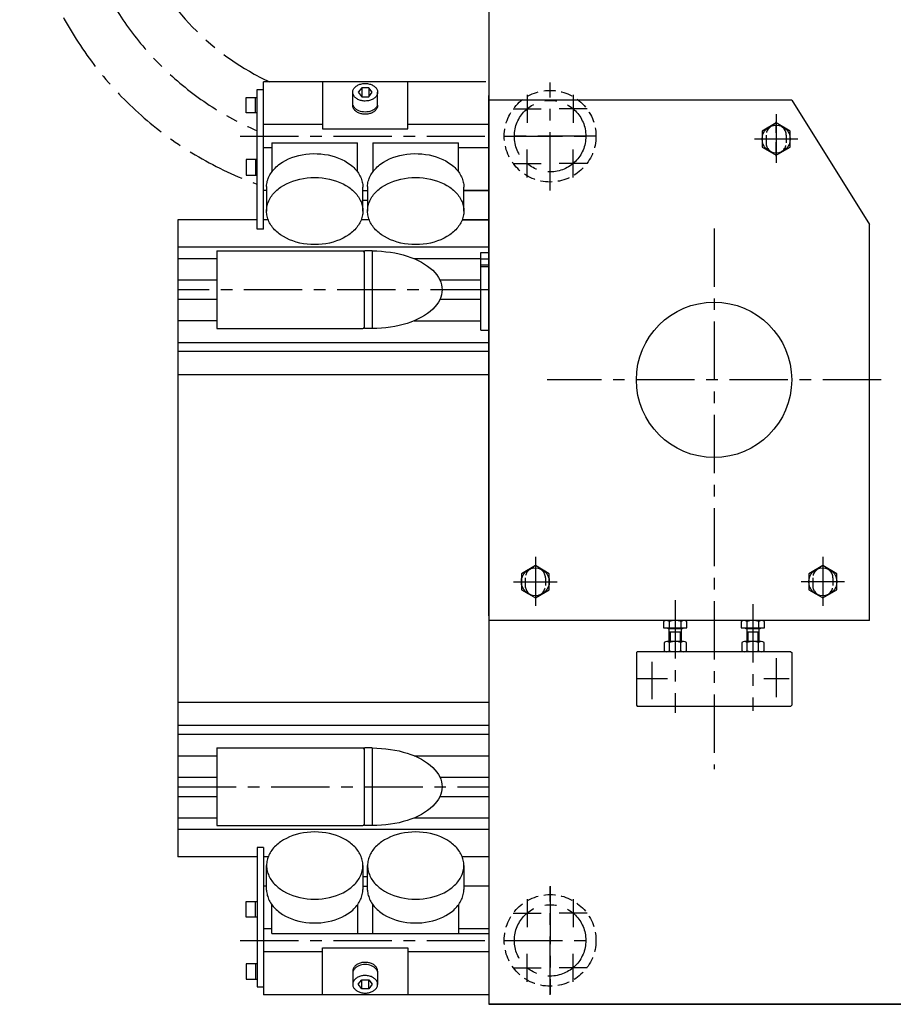
# Model space of a CAD drawing. Extents: x 311 to 3254, y 1484 to 4119.
# Drawn here: x 311 to 873, y 2587 to 3221 of the extents above; entities that cross this region are included whole.
import ezdxf

# ---------------------------------------------------------------- set-up
doc = ezdxf.new("R2010")
doc.units = 0
doc.header["$LTSCALE"] = 30
for name, pattern in [('AUSGEZOGEN', [0]), ('CENTER', [2, 1.25, -0.25, 0.25, -0.25]), ('HIDDEN', [0.375, 0.25, -0.125]), ('M5', [0.5, 0.3, -0.1, 0, -0.1])]:
    doc.linetypes.add(name, pattern=pattern)
for name, color, linetype in [('ASSI', 2, 'CENTER'), ('BV', 7, 'AUSGEZOGEN'), ('DISEGNO', 7, 'CONTINUOUS'), ('MI', 1, 'M5'), ('NASCOSTE', 8, 'HIDDEN'), ('NORMALI', 6, 'CONTINUOUS')]:
    doc.layers.add(name, color=color, linetype=linetype)

msp = doc.modelspace()

# ---------------------------------------------------------------- linework, layer by layer
at = {"layer": 'ASSI'}
for p, q in [((652.44, 3110.91), (652.44, 3180.48)), ((637.64, 3172.49), (637.64, 3154.49)), ((667.24, 3172.49), (667.24, 3154.49)), ((628.64, 3163.49), (646.64, 3163.49)), ((676.24, 3163.49), (658.24, 3163.49)), ((797.94, 3160.02), (797.94, 3128.65)), ((453.03, 3145.9), (612.94, 3145.9)), ((622.94, 3145.9), (681.94, 3145.9)), ((681.94, 3145.9), (622.94, 3145.9)), ((811.95, 3144.05), (783.93, 3144.05)), ((637.64, 3119.35), (637.64, 3137.35)), ((667.24, 3119.35), (667.24, 3137.35)), ((628.64, 3128.3), (646.64, 3128.3)), ((676.24, 3128.3), (658.24, 3128.3)), ((757.94, 3086.51), (757.94, 2738.47)), ((612.94, 3047.05), (412.94, 3047.05)), ((865.42, 2989.05), (650.46, 2989.05)), ((642.94, 2875.02), (642.94, 2843.65)), ((827.94, 2875.02), (827.94, 2843.65)), ((628.92, 2859.05), (656.95, 2859.05)), ((841.95, 2859.05), (813.93, 2859.05)), ((732.94, 2847.25), (732.94, 2774.79)), ((782.94, 2844.59), (782.94, 2775.89)), ((797.94, 2809.81), (797.94, 2784.85)), ((717.94, 2807.42), (717.94, 2783.45)), ((728, 2796.55), (708.48, 2796.55)), ((806.21, 2796.55), (790.03, 2796.55)), ((412.94, 2727.05), (612.94, 2727.05)), ((652.44, 2663.18), (652.44, 2593.61)), ((652.44, 2593.21), (652.44, 2662.78)), ((637.64, 2654.79), (637.64, 2636.79)), ((667.24, 2654.79), (667.24, 2636.79)), ((628.64, 2645.79), (646.64, 2645.79)), ((676.24, 2645.79), (658.24, 2645.79)), ((453.03, 2628.2), (612.94, 2628.2)), ((622.94, 2628.19), (681.94, 2628.19)), ((637.64, 2601.6), (637.64, 2619.6)), ((667.24, 2601.6), (667.24, 2619.6)), ((628.64, 2610.6), (646.64, 2610.6)), ((676.24, 2610.6), (658.24, 2610.6))]:
    msp.add_line(p, q, dxfattribs=at)
for centre in [(652.44, 3145.9), (652.44, 2628.19)]:
    msp.add_circle(centre, 23, dxfattribs=at)
for radius, end in [(232, 250.04903), (200, 246.68347), (168, 244.91055)]:
    msp.add_arc((543.1, 3333.04), radius, 90, end, dxfattribs=at)
at = {"layer": 'BV'}
msp.add_line((857.94, 2886.85), (857.94, 2933.55), dxfattribs=at)
at = {"layer": 'DISEGNO'}
for p, q in [((612.94, 3307.05), (612.94, 2587.05)), ((612.94, 3089.55), (612.94, 3172.05)), ((612.94, 2837.05), (612.94, 3172.05)), ((807.94, 3169.05), (612.94, 3169.05)), ((807.94, 3169.05), (857.94, 3089.05)), ((473.44, 3123.03), (473.44, 3123.02)), ((463.94, 3092.05), (412.94, 3092.05)), ((412.94, 3092.05), (412.94, 2682.05)), ((471.03, 3092.05), (467.94, 3092.05)), ((536.02, 3092.05), (530.85, 3092.05)), ((612.94, 3092.05), (595.85, 3092.05)), ((612.94, 3091.91), (595.85, 3091.91)), ((612.94, 3047.68), (612.94, 3089.68)), ((612.94, 3047.55), (612.94, 3089.55)), ((857.94, 2834.05), (857.94, 3089.05)), ((612.94, 3074.55), (412.94, 3074.55)), ((612.94, 3074.55), (582.44, 3074.55)), ((437.94, 3072.05), (463.94, 3072.05)), ((437.94, 3072.05), (437.94, 3022.05)), ((463.94, 3072.05), (531.94, 3072.05)), ((532.94, 3022.05), (532.94, 3072.05)), ((607.94, 3021.05), (607.94, 3071.05)), ((607.94, 3071.05), (612.94, 3071.05)), ((437.94, 3067.05), (412.94, 3067.05)), ((607.94, 3067.05), (564.94, 3067.05)), ((607.94, 3063.05), (612.94, 3063.05)), ((607.94, 3062.05), (612.94, 3062.05)), ((437.94, 3053.3), (412.94, 3053.3)), ((607.94, 3053.3), (581.51, 3053.3)), ((437.94, 3040.8), (412.94, 3040.8)), ((607.94, 3040.8), (581.51, 3040.8)), ((437.94, 3027.05), (412.94, 3027.05)), ((564.94, 3027.05), (607.94, 3027.05)), ((437.94, 3022.05), (531.94, 3022.05)), ((607.94, 3021.05), (612.94, 3021.05)), ((412.94, 3013.04), (612.94, 3013.04)), ((412.94, 3007.45), (612.94, 3007.45)), ((412.94, 2992.44), (612.94, 2992.44)), ((612.94, 2933.68), (612.94, 2891.68)), ((612.94, 2933.55), (612.94, 2891.55)), ((857.94, 2834.05), (612.94, 2834.05)), ((708.44, 2814.05), (707.94, 2813.55)), ((707.94, 2813.55), (707.94, 2779.55)), ((807.44, 2814.05), (708.44, 2814.05)), ((807.44, 2814.05), (763.94, 2814.05)), ((807.44, 2814.05), (807.94, 2813.55)), ((807.94, 2813.55), (807.94, 2779.55)), ((412.94, 2781.65), (612.94, 2781.65)), ((707.94, 2779.55), (708.44, 2779.05)), ((708.44, 2779.05), (807.44, 2779.05)), ((807.44, 2779.05), (807.94, 2779.55)), ((412.94, 2766.64), (612.94, 2766.64)), ((412.94, 2761.05), (612.94, 2761.05)), ((437.94, 2752.05), (437.94, 2702.05)), ((437.94, 2752.05), (463.94, 2752.05)), ((463.94, 2752.05), (531.94, 2752.05)), ((532.94, 2702.05), (532.94, 2752.05)), ((412.94, 2747.05), (437.94, 2747.05)), ((564.94, 2747.05), (612.94, 2747.05)), ((412.94, 2733.3), (437.94, 2733.3)), ((581.51, 2733.3), (612.94, 2733.3)), ((412.94, 2720.8), (437.94, 2720.8)), ((581.51, 2720.8), (612.94, 2720.8)), ((412.94, 2707.05), (437.94, 2707.05)), ((564.94, 2707.05), (612.94, 2707.05)), ((437.94, 2702.05), (531.94, 2702.05)), ((612.94, 2699.55), (412.94, 2699.55)), ((463.94, 2682.05), (412.94, 2682.05)), ((471.03, 2682.05), (467.94, 2682.05)), ((612.94, 2682.05), (595.85, 2682.05)), ((473.44, 2651.06), (473.44, 2651.07)), ((528.44, 2651.07), (528.44, 2651.06)), ((538.44, 2651.06), (538.44, 2651.07)), ((593.44, 2651.07), (593.44, 2651.06)), ((612.94, 2587.05), (881.19, 2587.05)), ((881.48, 2587.05), (612.94, 2587.05)), ((612.94, 2587.05), (881.48, 2587.05)), ((612.94, 2587.05), (881.48, 2587.05))]:
    msp.add_line(p, q, dxfattribs=at)
msp.add_circle((757.94, 2989.05), 50, dxfattribs=at)
for centre, start, end in [((531.94, 3071.05), 0, 90), ((531.94, 3023.05), 270, 0), ((531.94, 2751.05), 0, 90), ((531.94, 2703.05), 270, 0)]:
    msp.add_arc(centre, 1, start, end, dxfattribs=at)
at = {"layer": 'MI'}
msp.add_line((797.94, 3133.05), (797.94, 3155.05), dxfattribs=at)
at = {"layer": 'NASCOSTE'}
for p, q in [((791.44, 3146.55), (791.44, 3141.55)), ((804.44, 3146.55), (804.44, 3141.55)), ((607.94, 3067.05), (612.94, 3067.05)), ((636.44, 2861.55), (636.44, 2856.55)), ((649.44, 2861.55), (649.44, 2856.55)), ((821.44, 2861.55), (821.44, 2856.55)), ((834.44, 2861.55), (834.44, 2856.55))]:
    msp.add_line(p, q, dxfattribs=at)
for centre in [(652.44, 3145.9), (652.44, 2628.19)]:
    msp.add_circle(centre, 29.5, dxfattribs=at)
for centre, start, end in [((797.94, 3146.55), 0, 180), ((797.94, 3141.55), 180, 0), ((642.94, 2861.55), 0, 180), ((827.94, 2861.55), 0, 180), ((642.94, 2856.55), 180, 0), ((827.94, 2856.55), 180, 0)]:
    msp.add_arc(centre, 6.5, start, end, dxfattribs=at)
at = {"layer": 'NORMALI'}
for p, q in [((463.94, 3086.13), (463.94, 3175.9)), ((463.94, 3175.9), (467.94, 3175.9)), ((467.94, 3086.13), (467.94, 3180.9)), ((611.09, 3180.9), (467.94, 3180.9)), ((505.94, 3180.9), (505.94, 3150.73)), ((531.19, 3177.08), (528.94, 3174.18)), ((531.19, 3177.08), (531.19, 3171.28)), ((535.69, 3177.08), (531.19, 3177.08)), ((535.69, 3177.08), (535.69, 3171.28)), ((537.94, 3174.18), (535.69, 3177.08)), ((560.94, 3150.73), (560.94, 3180.9)), ((456.94, 3160.9), (456.94, 3170.9)), ((456.94, 3170.9), (463.94, 3170.9)), ((462.94, 3160.9), (462.94, 3170.9)), ((525.44, 3165.7), (525.44, 3174.18)), ((528.94, 3174.18), (531.19, 3171.28)), ((531.19, 3171.28), (535.69, 3171.28)), ((535.69, 3171.28), (537.94, 3174.18)), ((541.44, 3165.67), (541.44, 3174.19)), ((463.94, 3160.9), (456.94, 3160.9)), ((505.94, 3153.32), (467.94, 3153.32)), ((505.94, 3150.73), (560.94, 3150.73)), ((612.94, 3153.32), (560.94, 3153.32)), ((473.44, 3138.47), (467.94, 3138.47)), ((473.44, 3141.53), (528.44, 3141.53)), ((473.44, 3141.53), (473.44, 3123.03)), ((528.44, 3123.03), (528.44, 3141.53)), ((538.44, 3141.53), (538.44, 3123.03)), ((538.44, 3141.53), (593.44, 3141.53)), ((593.44, 3123.03), (593.44, 3141.53)), ((593.44, 3122.9), (593.44, 3141.4)), ((612.94, 3138.47), (593.44, 3138.47)), ((612.94, 3138.34), (593.44, 3138.34)), ((456.94, 3130.9), (456.94, 3120.9)), ((463.94, 3130.9), (456.94, 3130.9)), ((462.94, 3130.9), (462.94, 3120.9)), ((456.94, 3120.9), (463.94, 3120.9)), ((528.44, 3123.03), (528.44, 3123.03)), ((538.44, 3123.03), (538.44, 3123.03)), ((593.44, 3123.03), (593.44, 3123.03)), ((593.44, 3122.89), (593.44, 3122.9)), ((469.95, 3113.56), (469.94, 3097.72)), ((531.94, 3097.71), (531.94, 3113.05)), ((534.95, 3113.56), (534.94, 3097.72)), ((596.94, 3097.71), (596.94, 3113.05)), ((596.94, 3097.58), (596.94, 3112.92)), ((469.95, 3110.9), (467.94, 3110.9)), ((531.94, 3110.9), (534.94, 3110.9)), ((612.94, 3110.9), (596.94, 3110.9)), ((612.94, 3110.76), (596.94, 3110.76)), ((467.94, 3086.13), (463.94, 3086.13)), ((537.94, 3072.05), (532.94, 3072.05)), ((537.94, 3072.05), (537.94, 3022.05)), ((537.94, 3022.05), (532.94, 3022.05)), ((738.57, 2834.05), (727.31, 2834.05)), ((729.19, 2829.35), (729.19, 2833.4)), ((736.69, 2829.35), (736.69, 2833.4)), ((788.57, 2834.05), (777.31, 2834.05)), ((779.19, 2829.35), (779.19, 2833.4)), ((786.69, 2829.35), (786.69, 2833.4)), ((736.94, 2826.55), (728.94, 2826.55)), ((729.71, 2826.55), (729.71, 2820.55)), ((736.17, 2826.55), (736.17, 2820.55)), ((786.94, 2826.55), (778.94, 2826.55)), ((779.71, 2826.55), (779.71, 2820.55)), ((786.17, 2826.55), (786.17, 2820.55)), ((738.33, 2820.55), (727.55, 2820.55)), ((729.34, 2814.66), (729.34, 2819.93)), ((736.53, 2814.66), (736.53, 2819.93)), ((788.33, 2820.55), (777.55, 2820.55)), ((779.34, 2814.66), (779.34, 2819.93)), ((786.53, 2814.66), (786.53, 2819.93)), ((738.33, 2814.05), (727.55, 2814.05)), ((788.33, 2814.05), (777.55, 2814.05)), ((537.94, 2752.05), (532.94, 2752.05)), ((537.94, 2752.05), (537.94, 2702.05)), ((537.94, 2702.05), (532.94, 2702.05)), ((463.94, 2687.96), (463.94, 2598.2)), ((467.94, 2687.96), (463.94, 2687.96)), ((467.94, 2687.96), (467.94, 2593.2)), ((469.95, 2660.53), (469.94, 2676.37)), ((531.94, 2676.38), (531.94, 2661.04)), ((534.95, 2660.53), (534.94, 2676.37)), ((596.94, 2676.38), (596.94, 2661.04)), ((469.95, 2663.2), (467.94, 2663.2)), ((531.94, 2663.2), (534.94, 2663.2)), ((612.94, 2663.2), (596.94, 2663.2)), ((456.94, 2653.2), (463.94, 2653.2)), ((456.94, 2643.2), (456.94, 2653.2)), ((462.94, 2643.2), (462.94, 2653.2)), ((473.44, 2632.56), (473.44, 2651.06)), ((528.44, 2651.06), (528.44, 2632.56)), ((538.44, 2632.56), (538.44, 2651.06)), ((593.44, 2651.06), (593.44, 2632.56)), ((463.94, 2643.2), (456.94, 2643.2)), ((473.44, 2635.62), (467.94, 2635.62)), ((473.44, 2632.56), (612.94, 2632.56)), ((538.44, 2632.56), (593.44, 2632.56)), ((612.94, 2635.62), (593.44, 2635.62)), ((505.94, 2620.77), (467.94, 2620.77)), ((505.94, 2623.37), (560.94, 2623.37)), ((505.94, 2593.2), (505.94, 2623.37)), ((560.94, 2623.37), (560.94, 2593.2)), ((612.94, 2620.77), (560.94, 2620.77)), ((463.94, 2613.2), (456.94, 2613.2)), ((456.94, 2613.2), (456.94, 2603.2)), ((462.94, 2613.2), (462.94, 2603.2)), ((525.44, 2608.4), (525.44, 2599.91)), ((541.44, 2608.42), (541.44, 2599.9)), ((456.94, 2603.2), (463.94, 2603.2)), ((528.94, 2599.91), (531.19, 2602.81)), ((531.19, 2597.01), (528.94, 2599.91)), ((531.19, 2597.01), (531.19, 2602.81)), ((531.19, 2602.81), (535.69, 2602.81)), ((535.69, 2597.01), (535.69, 2602.81)), ((535.69, 2602.81), (537.94, 2599.91)), ((537.94, 2599.91), (535.69, 2597.01)), ((463.94, 2598.2), (467.94, 2598.2)), ((612.94, 2593.2), (467.94, 2593.2)), ((535.69, 2597.01), (531.19, 2597.01))]:
    msp.add_line(p, q, dxfattribs=at)
for points in [[(533.44, 3168.52), (532.81, 3168.54), (532.19, 3168.59), (531.57, 3168.68), (530.97, 3168.8), (530.38, 3168.95), (529.81, 3169.14), (529.26, 3169.36), (528.74, 3169.6), (528.24, 3169.88), (527.78, 3170.18), (527.36, 3170.51), (526.97, 3170.86), (526.62, 3171.22), (526.31, 3171.61), (526.05, 3172.02), (525.83, 3172.43), (525.66, 3172.86), (525.59, 3173.08), (525.54, 3173.3), (525.49, 3173.52), (525.46, 3173.74), (525.44, 3173.96), (525.44, 3174.18), (525.44, 3174.4), (525.46, 3174.62), (525.49, 3174.85), (525.54, 3175.07), (525.59, 3175.28), (525.74, 3175.72), (525.93, 3176.14), (526.17, 3176.55), (526.46, 3176.94), (526.79, 3177.32), (527.16, 3177.68), (527.56, 3178.02), (528.01, 3178.33), (528.49, 3178.62), (528.99, 3178.88), (529.53, 3179.12), (530.09, 3179.32), (530.67, 3179.49), (531.27, 3179.63), (531.88, 3179.73), (532.5, 3179.8), (533.12, 3179.83), (533.75, 3179.83), (534.38, 3179.8), (535, 3179.73), (535.61, 3179.63), (536.21, 3179.49), (536.79, 3179.32), (537.35, 3179.12), (537.88, 3178.88), (538.39, 3178.62), (538.87, 3178.33), (539.31, 3178.02), (539.72, 3177.68), (540.09, 3177.32), (540.42, 3176.94), (540.7, 3176.55), (540.94, 3176.14), (541.14, 3175.72), (541.28, 3175.28), (541.34, 3175.07), (541.38, 3174.85), (541.41, 3174.62), (541.43, 3174.4), (541.44, 3174.18), (541.43, 3173.96), (541.41, 3173.74), (541.38, 3173.52), (541.34, 3173.3), (541.28, 3173.08), (541.14, 3172.64), (540.94, 3172.22), (540.7, 3171.81), (540.42, 3171.42), (540.09, 3171.04), (539.72, 3170.68), (539.31, 3170.34), (538.87, 3170.03), (538.39, 3169.74), (537.88, 3169.48), (537.35, 3169.24), (536.79, 3169.04), (536.21, 3168.87), (535.61, 3168.74), (535, 3168.63), (534.38, 3168.56), (533.44, 3168.52)], [(541.44, 3165.8), (541.44, 3165.58), (541.42, 3165.36), (541.4, 3165.13), (541.36, 3164.91), (541.31, 3164.69), (541.18, 3164.26), (540.99, 3163.83), (540.76, 3163.41), (540.48, 3163.01), (540.16, 3162.63), (539.8, 3162.26), (539.4, 3161.92), (538.96, 3161.6), (538.48, 3161.31), (537.98, 3161.04), (537.45, 3160.8), (536.89, 3160.59), (536.31, 3160.42), (535.71, 3160.27), (535.1, 3160.16), (534.48, 3160.09), (533.85, 3160.05), (533.22, 3160.04), (532.59, 3160.07), (531.97, 3160.13), (531.35, 3160.23), (530.75, 3160.37), (530.16, 3160.53), (529.6, 3160.73), (529.06, 3160.96), (528.54, 3161.22), (528.06, 3161.51), (527.61, 3161.82), (527.2, 3162.16), (526.82, 3162.51), (526.49, 3162.89), (526.2, 3163.29), (525.95, 3163.7), (525.75, 3164.12), (525.6, 3164.56), (525.55, 3164.78), (525.5, 3165), (525.47, 3165.22), (525.45, 3165.44), (525.44, 3165.66)], [(541.18, 3165.7), (541.04, 3165.34), (540.85, 3164.99), (540.64, 3164.65), (540.4, 3164.32), (540.12, 3164), (539.82, 3163.69), (539.48, 3163.4), (539.13, 3163.13), (538.74, 3162.87), (538.34, 3162.64), (537.91, 3162.42), (537.46, 3162.22), (536.52, 3161.89), (535.52, 3161.65), (534.49, 3161.5), (533.44, 3161.45), (532.39, 3161.5), (531.35, 3161.65), (530.36, 3161.89), (529.41, 3162.22), (528.97, 3162.42), (528.54, 3162.64), (528.13, 3162.87), (527.75, 3163.13), (527.39, 3163.4), (527.06, 3163.69), (526.76, 3164), (526.48, 3164.32), (526.24, 3164.65), (526.02, 3164.99), (525.84, 3165.34), (525.69, 3165.7)], [(469.95, 3113.56), (470, 3114.41), (470.1, 3115.24), (470.25, 3116.08), (470.44, 3116.91), (470.68, 3117.74), (470.96, 3118.56), (471.29, 3119.37), (471.67, 3120.17), (472.09, 3120.96), (472.55, 3121.74), (473.06, 3122.5), (473.61, 3123.25), (474.2, 3123.99), (474.83, 3124.71), (475.5, 3125.41), (476.21, 3126.09), (476.96, 3126.75), (477.74, 3127.39), (478.56, 3128.01), (480.3, 3129.18), (482.16, 3130.25), (484.14, 3131.22), (486.22, 3132.08), (488.39, 3132.82), (490.63, 3133.44), (492.94, 3133.94), (495.3, 3134.31), (497.69, 3134.55), (500.1, 3134.67), (502.51, 3134.65), (504.92, 3134.49), (507.3, 3134.21), (509.64, 3133.8), (511.93, 3133.27), (514.16, 3132.61), (516.3, 3131.83), (518.35, 3130.94), (520.3, 3129.94), (522.12, 3128.84), (523.82, 3127.64), (524.62, 3127.01), (525.38, 3126.35), (526.1, 3125.68), (526.79, 3124.98), (527.44, 3124.27), (528.04, 3123.54), (528.61, 3122.8), (529.13, 3122.04), (529.61, 3121.27), (530.05, 3120.48), (530.44, 3119.68), (530.79, 3118.88), (531.1, 3118.06), (531.35, 3117.24), (531.56, 3116.41), (531.73, 3115.57), (531.84, 3114.74), (531.92, 3113.89), (531.94, 3113.05)], [(534.95, 3113.56), (535, 3114.41), (535.1, 3115.24), (535.24, 3116.08), (535.44, 3116.91), (535.68, 3117.74), (535.96, 3118.56), (536.29, 3119.37), (536.67, 3120.17), (537.09, 3120.96), (537.55, 3121.74), (538.06, 3122.5), (538.61, 3123.25), (539.2, 3123.99), (539.83, 3124.71), (540.5, 3125.41), (541.21, 3126.09), (541.95, 3126.75), (542.74, 3127.39), (543.56, 3128.01), (545.3, 3129.18), (547.16, 3130.25), (549.14, 3131.22), (551.22, 3132.08), (553.39, 3132.82), (555.63, 3133.44), (557.94, 3133.94), (560.3, 3134.31), (562.69, 3134.55), (565.1, 3134.67), (567.51, 3134.65), (569.92, 3134.49), (572.3, 3134.21), (574.64, 3133.8), (576.93, 3133.27), (579.16, 3132.61), (581.3, 3131.83), (583.35, 3130.94), (585.3, 3129.94), (587.12, 3128.84), (588.82, 3127.64), (589.62, 3127.01), (590.38, 3126.35), (591.1, 3125.68), (591.79, 3124.98), (592.44, 3124.27), (593.04, 3123.54), (593.61, 3122.8), (594.13, 3122.04), (594.61, 3121.27), (595.05, 3120.48), (595.44, 3119.68), (595.79, 3118.88), (596.1, 3118.06), (596.35, 3117.24), (596.56, 3116.41), (596.73, 3115.57), (596.84, 3114.74), (596.92, 3113.89), (596.94, 3113.05)], [(500.94, 3119.33), (503.37, 3119.26), (505.79, 3119.06), (508.18, 3118.73), (510.52, 3118.27), (512.8, 3117.68), (515.01, 3116.97), (517.14, 3116.14), (519.16, 3115.2), (521.07, 3114.15), (522.86, 3113), (523.7, 3112.38), (524.51, 3111.75), (525.28, 3111.09), (526.02, 3110.42), (526.71, 3109.72), (527.37, 3109), (527.99, 3108.27), (528.56, 3107.52), (529.09, 3106.76), (529.58, 3105.98), (530.02, 3105.19), (530.42, 3104.39), (530.77, 3103.58), (531.08, 3102.75), (531.34, 3101.93), (531.56, 3101.09), (531.72, 3100.25), (531.84, 3099.4), (531.91, 3098.56), (531.94, 3097.71), (531.91, 3096.86), (531.84, 3096.01), (531.72, 3095.17), (531.56, 3094.33), (531.34, 3093.49), (531.08, 3092.66), (530.78, 3091.84), (530.42, 3091.03), (530.02, 3090.22), (529.58, 3089.43), (529.09, 3088.66), (528.56, 3087.89), (527.99, 3087.14), (527.37, 3086.41), (526.71, 3085.7), (526.02, 3085), (525.28, 3084.32), (524.51, 3083.67), (523.7, 3083.03), (522.86, 3082.42), (521.07, 3081.27), (519.16, 3080.22), (517.14, 3079.27), (515.01, 3078.44), (512.8, 3077.73), (510.52, 3077.14), (508.18, 3076.68), (505.79, 3076.35), (503.37, 3076.15), (500.94, 3076.09), (498.51, 3076.15), (496.09, 3076.35), (493.7, 3076.68), (491.36, 3077.14), (489.08, 3077.73), (486.87, 3078.44), (484.74, 3079.27), (482.72, 3080.22), (480.81, 3081.27), (479.02, 3082.42), (478.18, 3083.03), (477.37, 3083.67), (476.6, 3084.32), (475.86, 3085), (475.17, 3085.69), (474.51, 3086.41), (473.89, 3087.14), (473.32, 3087.89), (472.79, 3088.65), (472.3, 3089.43), (471.86, 3090.22), (471.46, 3091.03), (471.11, 3091.84), (470.8, 3092.66), (470.54, 3093.49), (470.32, 3094.32), (470.16, 3095.17), (470.04, 3096.01), (469.97, 3096.86), (469.94, 3097.71), (469.97, 3098.56), (470.04, 3099.4), (470.16, 3100.25), (470.32, 3101.09), (470.54, 3101.92), (470.8, 3102.75), (471.11, 3103.58), (471.46, 3104.39), (471.86, 3105.19), (472.3, 3105.98), (472.79, 3106.76), (473.32, 3107.52), (473.89, 3108.27), (474.51, 3109), (475.17, 3109.72), (475.86, 3110.42), (476.6, 3111.09), (477.37, 3111.75), (478.18, 3112.38), (479.02, 3113), (480.81, 3114.15), (482.72, 3115.2), (484.74, 3116.14), (486.87, 3116.97), (489.07, 3117.68), (491.36, 3118.27), (493.7, 3118.73), (496.09, 3119.06), (498.51, 3119.26), (500.94, 3119.33)], [(565.94, 3119.33), (568.37, 3119.26), (570.79, 3119.06), (573.18, 3118.73), (575.52, 3118.27), (577.8, 3117.68), (580.01, 3116.97), (582.14, 3116.14), (584.16, 3115.2), (586.07, 3114.15), (587.86, 3113), (588.7, 3112.38), (589.51, 3111.75), (590.28, 3111.09), (591.02, 3110.42), (591.71, 3109.72), (592.37, 3109), (592.99, 3108.27), (593.56, 3107.52), (594.09, 3106.76), (594.58, 3105.98), (595.02, 3105.19), (595.42, 3104.39), (595.77, 3103.58), (596.08, 3102.75), (596.34, 3101.93), (596.56, 3101.09), (596.72, 3100.25), (596.84, 3099.4), (596.91, 3098.56), (596.94, 3097.71), (596.91, 3096.86), (596.84, 3096.01), (596.72, 3095.17), (596.56, 3094.33), (596.34, 3093.49), (596.08, 3092.66), (595.78, 3091.84), (595.42, 3091.03), (595.02, 3090.22), (594.58, 3089.43), (594.09, 3088.66), (593.56, 3087.89), (592.99, 3087.14), (592.37, 3086.41), (591.71, 3085.7), (591.02, 3085), (590.28, 3084.32), (589.51, 3083.67), (588.7, 3083.03), (587.86, 3082.42), (586.07, 3081.27), (584.16, 3080.22), (582.14, 3079.27), (580.01, 3078.44), (577.8, 3077.73), (575.52, 3077.14), (573.18, 3076.68), (570.79, 3076.35), (568.37, 3076.15), (565.94, 3076.09), (563.51, 3076.15), (561.09, 3076.35), (558.7, 3076.68), (556.36, 3077.14), (554.08, 3077.73), (551.87, 3078.44), (549.74, 3079.27), (547.72, 3080.22), (545.81, 3081.27), (544.02, 3082.42), (543.18, 3083.03), (542.37, 3083.67), (541.6, 3084.32), (540.86, 3085), (540.17, 3085.69), (539.51, 3086.41), (538.89, 3087.14), (538.32, 3087.89), (537.79, 3088.65), (537.3, 3089.43), (536.86, 3090.22), (536.46, 3091.03), (536.11, 3091.84), (535.8, 3092.66), (535.54, 3093.49), (535.32, 3094.32), (535.16, 3095.17), (535.04, 3096.01), (534.97, 3096.86), (534.94, 3097.71), (534.97, 3098.56), (535.04, 3099.4), (535.16, 3100.25), (535.32, 3101.09), (535.54, 3101.92), (535.8, 3102.75), (536.11, 3103.58), (536.46, 3104.39), (536.86, 3105.19), (537.3, 3105.98), (537.79, 3106.76), (538.32, 3107.52), (538.89, 3108.27), (539.51, 3109), (540.17, 3109.72), (540.86, 3110.42), (541.6, 3111.09), (542.37, 3111.75), (543.18, 3112.38), (544.02, 3113), (545.81, 3114.15), (547.72, 3115.2), (549.74, 3116.14), (551.87, 3116.97), (554.07, 3117.68), (556.36, 3118.27), (558.7, 3118.73), (561.09, 3119.06), (563.51, 3119.26), (565.94, 3119.33)], [(531.94, 3104.8), (532.69, 3104.76), (533.44, 3104.74), (534.19, 3104.76), (534.94, 3104.8)], [(737.54, 2829.35), (737.54, 2828.75), (728.34, 2828.75), (728.34, 2829.35)], [(728.94, 2828.75), (728.94, 2820.55)], [(736.94, 2820.55), (736.94, 2828.75)], [(787.54, 2829.35), (787.54, 2828.75), (778.34, 2828.75), (778.34, 2829.35)], [(778.94, 2828.75), (778.94, 2820.55)], [(786.94, 2820.55), (786.94, 2828.75)], [(500.94, 2654.76), (503.37, 2654.83), (505.79, 2655.03), (508.18, 2655.36), (510.52, 2655.82), (512.8, 2656.41), (515.01, 2657.12), (517.14, 2657.95), (519.16, 2658.89), (521.07, 2659.94), (522.86, 2661.1), (523.7, 2661.71), (524.51, 2662.34), (525.28, 2663), (526.02, 2663.68), (526.71, 2664.37), (527.37, 2665.09), (527.99, 2665.82), (528.56, 2666.57), (529.09, 2667.33), (529.58, 2668.11), (530.02, 2668.9), (530.42, 2669.7), (530.77, 2670.51), (531.08, 2671.34), (531.34, 2672.17), (531.56, 2673), (531.72, 2673.84), (531.84, 2674.69), (531.91, 2675.53), (531.94, 2676.38), (531.91, 2677.23), (531.84, 2678.08), (531.72, 2678.92), (531.56, 2679.77), (531.34, 2680.6), (531.08, 2681.43), (530.78, 2682.25), (530.42, 2683.06), (530.02, 2683.87), (529.58, 2684.66), (529.09, 2685.44), (528.56, 2686.2), (527.99, 2686.95), (527.37, 2687.68), (526.71, 2688.4), (526.02, 2689.09), (525.28, 2689.77), (524.51, 2690.43), (523.7, 2691.06), (522.86, 2691.67), (521.07, 2692.82), (519.16, 2693.88), (517.14, 2694.82), (515.01, 2695.65), (512.8, 2696.36), (510.52, 2696.95), (508.18, 2697.41), (505.79, 2697.74), (503.37, 2697.94), (500.94, 2698), (498.51, 2697.94), (496.09, 2697.74), (493.7, 2697.41), (491.36, 2696.95), (489.08, 2696.36), (486.87, 2695.65), (484.74, 2694.82), (482.72, 2693.88), (480.81, 2692.82), (479.02, 2691.67), (478.18, 2691.06), (477.37, 2690.43), (476.6, 2689.77), (475.86, 2689.09), (475.17, 2688.4), (474.51, 2687.68), (473.89, 2686.95), (473.32, 2686.2), (472.79, 2685.44), (472.3, 2684.66), (471.86, 2683.87), (471.46, 2683.07), (471.11, 2682.25), (470.8, 2681.43), (470.54, 2680.6), (470.32, 2679.77), (470.16, 2678.93), (470.04, 2678.08), (469.97, 2677.23), (469.94, 2676.38), (469.97, 2675.54), (470.04, 2674.69), (470.16, 2673.84), (470.32, 2673), (470.54, 2672.17), (470.8, 2671.34), (471.11, 2670.52), (471.46, 2669.7), (471.86, 2668.9), (472.3, 2668.11), (472.79, 2667.33), (473.32, 2666.57), (473.89, 2665.82), (474.51, 2665.09), (475.17, 2664.37), (475.86, 2663.68), (476.6, 2663), (477.37, 2662.34), (478.18, 2661.71), (479.02, 2661.1), (480.81, 2659.94), (482.72, 2658.89), (484.74, 2657.95), (486.87, 2657.12), (489.07, 2656.41), (491.36, 2655.82), (493.7, 2655.36), (496.09, 2655.03), (498.51, 2654.83), (500.94, 2654.76)], [(565.94, 2654.76), (568.37, 2654.83), (570.79, 2655.03), (573.18, 2655.36), (575.52, 2655.82), (577.8, 2656.41), (580.01, 2657.12), (582.14, 2657.95), (584.16, 2658.89), (586.07, 2659.94), (587.86, 2661.1), (588.7, 2661.71), (589.51, 2662.34), (590.28, 2663), (591.02, 2663.68), (591.71, 2664.37), (592.37, 2665.09), (592.99, 2665.82), (593.56, 2666.57), (594.09, 2667.33), (594.58, 2668.11), (595.02, 2668.9), (595.42, 2669.7), (595.77, 2670.51), (596.08, 2671.34), (596.34, 2672.17), (596.56, 2673), (596.72, 2673.84), (596.84, 2674.69), (596.91, 2675.53), (596.94, 2676.38), (596.91, 2677.23), (596.84, 2678.08), (596.72, 2678.92), (596.56, 2679.77), (596.34, 2680.6), (596.08, 2681.43), (595.78, 2682.25), (595.42, 2683.06), (595.02, 2683.87), (594.58, 2684.66), (594.09, 2685.44), (593.56, 2686.2), (592.99, 2686.95), (592.37, 2687.68), (591.71, 2688.4), (591.02, 2689.09), (590.28, 2689.77), (589.51, 2690.43), (588.7, 2691.06), (587.86, 2691.67), (586.07, 2692.82), (584.16, 2693.88), (582.14, 2694.82), (580.01, 2695.65), (577.8, 2696.36), (575.52, 2696.95), (573.18, 2697.41), (570.79, 2697.74), (568.37, 2697.94), (565.94, 2698), (563.51, 2697.94), (561.09, 2697.74), (558.7, 2697.41), (556.36, 2696.95), (554.08, 2696.36), (551.87, 2695.65), (549.74, 2694.82), (547.72, 2693.88), (545.81, 2692.82), (544.02, 2691.67), (543.18, 2691.06), (542.37, 2690.43), (541.6, 2689.77), (540.86, 2689.09), (540.17, 2688.4), (539.51, 2687.68), (538.89, 2686.95), (538.32, 2686.2), (537.79, 2685.44), (537.3, 2684.66), (536.86, 2683.87), (536.46, 2683.07), (536.11, 2682.25), (535.8, 2681.43), (535.54, 2680.6), (535.32, 2679.77), (535.16, 2678.93), (535.04, 2678.08), (534.97, 2677.23), (534.94, 2676.38), (534.97, 2675.54), (535.04, 2674.69), (535.16, 2673.84), (535.32, 2673), (535.54, 2672.17), (535.8, 2671.34), (536.11, 2670.52), (536.46, 2669.7), (536.86, 2668.9), (537.3, 2668.11), (537.79, 2667.33), (538.32, 2666.57), (538.89, 2665.82), (539.51, 2665.09), (540.17, 2664.37), (540.86, 2663.68), (541.6, 2663), (542.37, 2662.34), (543.18, 2661.71), (544.02, 2661.1), (545.81, 2659.94), (547.72, 2658.89), (549.74, 2657.95), (551.87, 2657.12), (554.07, 2656.41), (556.36, 2655.82), (558.7, 2655.36), (561.09, 2655.03), (563.51, 2654.83), (565.94, 2654.76)], [(531.94, 2669.29), (532.69, 2669.33), (533.44, 2669.35), (534.19, 2669.33), (534.94, 2669.29)], [(469.95, 2660.53), (470, 2659.69), (470.1, 2658.85), (470.25, 2658.01), (470.44, 2657.18), (470.68, 2656.35), (470.96, 2655.53), (471.29, 2654.72), (471.67, 2653.92), (472.09, 2653.13), (472.55, 2652.35), (473.06, 2651.59), (473.61, 2650.84), (474.2, 2650.1), (474.83, 2649.38), (475.5, 2648.68), (476.21, 2648), (476.96, 2647.34), (477.74, 2646.7), (478.56, 2646.08), (480.3, 2644.91), (482.16, 2643.84), (484.14, 2642.87), (486.22, 2642.01), (488.39, 2641.27), (490.63, 2640.65), (492.94, 2640.15), (495.3, 2639.78), (497.69, 2639.54), (500.1, 2639.43), (502.51, 2639.45), (504.92, 2639.6), (507.3, 2639.88), (509.64, 2640.29), (511.93, 2640.82), (514.16, 2641.48), (516.3, 2642.26), (518.35, 2643.15), (520.3, 2644.15), (522.12, 2645.25), (523.82, 2646.45), (524.62, 2647.08), (525.38, 2647.74), (526.1, 2648.41), (526.79, 2649.11), (527.44, 2649.82), (528.04, 2650.55), (528.61, 2651.29), (529.13, 2652.05), (529.61, 2652.82), (530.05, 2653.61), (530.44, 2654.41), (530.79, 2655.21), (531.1, 2656.03), (531.35, 2656.85), (531.56, 2657.68), (531.73, 2658.52), (531.84, 2659.36), (531.92, 2660.2), (531.94, 2661.04)], [(534.95, 2660.53), (535, 2659.69), (535.1, 2658.85), (535.24, 2658.01), (535.44, 2657.18), (535.68, 2656.35), (535.96, 2655.53), (536.29, 2654.72), (536.67, 2653.92), (537.09, 2653.13), (537.55, 2652.35), (538.06, 2651.59), (538.61, 2650.84), (539.2, 2650.1), (539.83, 2649.38), (540.5, 2648.68), (541.21, 2648), (541.95, 2647.34), (542.74, 2646.7), (543.56, 2646.08), (545.3, 2644.91), (547.16, 2643.84), (549.14, 2642.87), (551.22, 2642.01), (553.39, 2641.27), (555.63, 2640.65), (557.94, 2640.15), (560.3, 2639.78), (562.69, 2639.54), (565.1, 2639.43), (567.51, 2639.45), (569.92, 2639.6), (572.3, 2639.88), (574.64, 2640.29), (576.93, 2640.82), (579.16, 2641.48), (581.3, 2642.26), (583.35, 2643.15), (585.3, 2644.15), (587.12, 2645.25), (588.82, 2646.45), (589.62, 2647.08), (590.38, 2647.74), (591.1, 2648.41), (591.79, 2649.11), (592.44, 2649.82), (593.04, 2650.55), (593.61, 2651.29), (594.13, 2652.05), (594.61, 2652.82), (595.05, 2653.61), (595.44, 2654.41), (595.79, 2655.21), (596.1, 2656.03), (596.35, 2656.85), (596.56, 2657.68), (596.73, 2658.52), (596.84, 2659.36), (596.92, 2660.2), (596.94, 2661.04)], [(541.44, 2608.29), (541.44, 2608.51), (541.42, 2608.74), (541.4, 2608.96), (541.36, 2609.18), (541.31, 2609.4), (541.18, 2609.84), (540.99, 2610.26), (540.76, 2610.68), (540.48, 2611.08), (540.16, 2611.46), (539.8, 2611.83), (539.4, 2612.17), (538.96, 2612.49), (538.48, 2612.79), (537.98, 2613.05), (537.45, 2613.29), (536.89, 2613.5), (536.31, 2613.68), (535.71, 2613.82), (535.1, 2613.93), (534.48, 2614.01), (533.85, 2614.05), (533.22, 2614.05), (532.59, 2614.02), (531.97, 2613.96), (531.35, 2613.86), (530.75, 2613.72), (530.16, 2613.56), (529.6, 2613.36), (529.06, 2613.13), (528.54, 2612.87), (528.06, 2612.58), (527.61, 2612.27), (527.2, 2611.94), (526.82, 2611.58), (526.49, 2611.2), (526.2, 2610.8), (525.95, 2610.39), (525.75, 2609.97), (525.6, 2609.54), (525.55, 2609.32), (525.5, 2609.09), (525.47, 2608.87), (525.45, 2608.65), (525.44, 2608.43)], [(541.18, 2608.4), (541.04, 2608.75), (540.85, 2609.1), (540.64, 2609.44), (540.4, 2609.77), (540.12, 2610.09), (539.82, 2610.4), (539.48, 2610.69), (539.13, 2610.96), (538.74, 2611.22), (538.34, 2611.45), (537.91, 2611.67), (537.46, 2611.87), (536.52, 2612.2), (535.52, 2612.44), (534.49, 2612.59), (533.44, 2612.64), (532.39, 2612.59), (531.35, 2612.44), (530.36, 2612.2), (529.41, 2611.87), (528.97, 2611.67), (528.54, 2611.45), (528.13, 2611.22), (527.75, 2610.96), (527.39, 2610.69), (527.06, 2610.4), (526.76, 2610.09), (526.48, 2609.77), (526.24, 2609.44), (526.02, 2609.1), (525.84, 2608.75), (525.69, 2608.4)], [(533.44, 2605.57), (532.81, 2605.55), (532.19, 2605.5), (531.57, 2605.41), (530.97, 2605.29), (530.38, 2605.14), (529.81, 2604.95), (529.26, 2604.73), (528.74, 2604.49), (528.24, 2604.21), (527.78, 2603.91), (527.36, 2603.58), (526.97, 2603.24), (526.62, 2602.87), (526.31, 2602.48), (526.05, 2602.08), (525.83, 2601.66), (525.66, 2601.23), (525.59, 2601.01), (525.54, 2600.8), (525.49, 2600.58), (525.46, 2600.35), (525.44, 2600.13), (525.44, 2599.91), (525.44, 2599.69), (525.46, 2599.47), (525.49, 2599.25), (525.54, 2599.03), (525.59, 2598.81), (525.74, 2598.38), (525.93, 2597.95), (526.17, 2597.54), (526.46, 2597.15), (526.79, 2596.77), (527.16, 2596.41), (527.56, 2596.07), (528.01, 2595.76), (528.49, 2595.47), (528.99, 2595.21), (529.53, 2594.98), (530.09, 2594.77), (530.67, 2594.6), (531.27, 2594.47), (531.88, 2594.36), (532.5, 2594.29), (533.12, 2594.26), (533.75, 2594.26), (534.38, 2594.29), (535, 2594.36), (535.61, 2594.47), (536.21, 2594.6), (536.79, 2594.77), (537.35, 2594.98), (537.88, 2595.21), (538.39, 2595.47), (538.87, 2595.76), (539.31, 2596.07), (539.72, 2596.41), (540.09, 2596.77), (540.42, 2597.15), (540.7, 2597.54), (540.94, 2597.95), (541.14, 2598.38), (541.28, 2598.81), (541.34, 2599.03), (541.38, 2599.25), (541.41, 2599.47), (541.43, 2599.69), (541.44, 2599.91), (541.43, 2600.13), (541.41, 2600.35), (541.38, 2600.58), (541.34, 2600.8), (541.28, 2601.01), (541.14, 2601.45), (540.94, 2601.87), (540.7, 2602.28), (540.42, 2602.68), (540.09, 2603.05), (539.72, 2603.41), (539.31, 2603.75), (538.87, 2604.07), (538.39, 2604.35), (537.88, 2604.61), (537.35, 2604.85), (536.79, 2605.05), (536.21, 2605.22), (535.61, 2605.36), (535, 2605.46), (534.38, 2605.53), (533.44, 2605.57)]]:
    msp.add_lwpolyline(points, dxfattribs=at)
for points in [[(797.94, 3133.65), (806.94, 3138.85), (806.94, 3149.24), (797.94, 3154.44), (788.94, 3149.24), (788.94, 3138.85)], [(642.94, 2848.65), (651.94, 2853.85), (651.94, 2864.24), (642.94, 2869.44), (633.94, 2864.24), (633.94, 2853.85)], [(827.94, 2848.65), (836.94, 2853.85), (836.94, 2864.24), (827.94, 2869.44), (818.94, 2864.24), (818.94, 2853.85)]]:
    msp.add_lwpolyline(points, close=True, dxfattribs=at)
for points in [[(740.44, 2829.35), (740.44, 2833.4, 0.343146), (736.69, 2833.4, 0.171573), (729.19, 2833.4, 0.343146), (725.43, 2833.4), (725.43, 2829.35)], [(790.44, 2829.35), (790.44, 2833.4, 0.343146), (786.69, 2833.4, 0.171573), (779.19, 2833.4, 0.343146), (775.43, 2833.4), (775.43, 2829.35)], [(740.13, 2814.66), (740.13, 2819.93, 0.343146), (736.53, 2819.93, 0.171573), (729.34, 2819.93, 0.343146), (725.75, 2819.93), (725.75, 2814.66, 0.343146), (729.34, 2814.66, 0.171573), (736.53, 2814.66, 0.343146)], [(790.13, 2814.66), (790.13, 2819.93, 0.343146), (786.53, 2819.93, 0.171573), (779.34, 2819.93, 0.343146), (775.75, 2819.93), (775.75, 2814.66, 0.343146), (779.34, 2814.66, 0.171573), (786.53, 2814.66, 0.343146)]]:
    msp.add_lwpolyline(points, format="xyb", close=True, dxfattribs=at)
for centre in [(797.94, 3144.05), (642.94, 2859.05), (827.94, 2859.05)]:
    msp.add_circle(centre, 9, dxfattribs=at)
at = {"layer": 'NORMALI', "extrusion": (0, 0, -1)}
for centre in [(537.94, 3047.05), (537.94, 2727.05)]:
    msp.add_ellipse(centre, major_axis=(45, 0), ratio=0.555556, start_param=4.712389, end_param=7.853982, dxfattribs=at)

doc.saveas('drawing.dxf')
